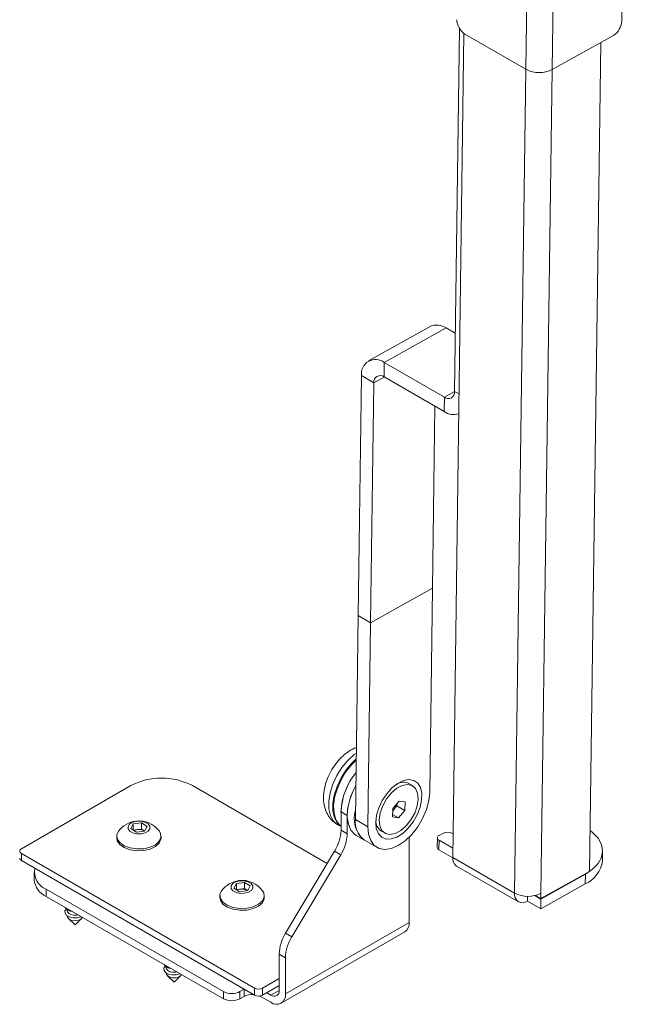
# Paper-space layout 'Sheet1(3)(2)' of a CAD drawing. Units: millimetres. Extents: x 72 to 2664, y 125 to 2060.
# Drawn here: x 2325 to 2431, y 1328 to 1497 of the extents above; entities that cross this region are included whole.
import ezdxf

# ---------------------------------------------------------------- set-up
doc = ezdxf.new("R2010")
doc.units = ezdxf.units.MM

psp = doc.layouts.new('Sheet1(3)(2)')

# ---------------------------------------------------------------- linework, layer by layer
at = {"color": 7, "linetype": 'Continuous', "lineweight": 15}
for p, q in [((2411.67, 1488.07), (2415.37, 1759.63)), ((2416.19, 1488.03), (2419.89, 1759.59)), ((2428.09, 1496.32), (2430.94, 1705.05)), ((2401.04, 1494.22), (2399.12, 1352.95)), ((2399.42, 1432.85), (2400.27, 1495.08)), ((2411.67, 1488.07), (2401.2, 1494.12)), ((2426.66, 1493.88), (2416.19, 1488.03)), ((2424.51, 1492.68), (2422.58, 1350.54)), ((2395.27, 1443.99), (2384.67, 1438.07)), ((2397.98, 1443.72), (2387.37, 1437.8)), ((2397.98, 1443.72), (2399.56, 1442.81)), ((2387.34, 1435.33), (2387.37, 1437.8)), ((2397.68, 1431.84), (2387.37, 1437.8)), ((2383.48, 1435.55), (2382.92, 1394.4)), ((2383.48, 1435.55), (2385.6, 1434.32)), ((2397.65, 1429.37), (2387.34, 1435.33)), ((2385.6, 1434.32), (2385.04, 1393.18)), ((2397.68, 1431.84), (2397.65, 1429.37)), ((2395.64, 1399.11), (2396.07, 1430.29)), ((2395.64, 1399.11), (2385.04, 1393.18)), ((2385.04, 1393.18), (2395.64, 1399.1)), ((2395.17, 1364.13), (2395.64, 1399.1)), ((2395.64, 1399.11), (2395.64, 1399.1)), ((2382.92, 1394.4), (2382.44, 1359.43)), ((2382.92, 1394.4), (2385.04, 1393.18)), ((2382.92, 1394.4), (2385.04, 1393.18)), ((2382.92, 1394.4), (2382.92, 1394.4)), ((2385.04, 1393.18), (2384.56, 1358.2)), ((2343.9, 1365.25), (2325.16, 1354.43)), ((2377.61, 1351.91), (2354.51, 1365.25)), ((2392.22, 1365.25), (2391.6, 1365.61)), ((2388.83, 1361.32), (2389.91, 1362.61)), ((2389.91, 1362.61), (2390.95, 1362.45)), ((2390.95, 1362.45), (2390.9, 1361.01)), ((2379.97, 1360.76), (2381.03, 1360.15)), ((2379.97, 1360.76), (2379.97, 1357.61)), ((2388.78, 1359.88), (2388.83, 1361.32)), ((2389.02, 1361.15), (2388.82, 1360.91)), ((2389.56, 1361.79), (2389.02, 1361.15)), ((2389.57, 1362.2), (2389.56, 1361.79)), ((2389.56, 1361.79), (2390.9, 1361.01)), ((2390.9, 1361.01), (2389.82, 1359.73)), ((2381.03, 1360.15), (2381.03, 1357)), ((2382.44, 1359.43), (2384.56, 1358.2)), ((2389.82, 1359.73), (2388.78, 1359.88)), ((2388.8, 1360.32), (2389.82, 1359.73)), ((2343.91, 1357.88), (2344.34, 1358.68)), ((2344.88, 1357.27), (2343.91, 1357.88)), ((2344.34, 1358.68), (2345.75, 1358.86)), ((2344.34, 1357.62), (2344.34, 1358.68)), ((2344.34, 1357.62), (2345.05, 1357.71)), ((2344.34, 1357.61), (2344.34, 1357.62)), ((2346.29, 1357.45), (2344.88, 1357.27)), ((2345.05, 1357.71), (2345.75, 1357.79)), ((2345.75, 1358.86), (2346.73, 1358.24)), ((2345.75, 1357.79), (2345.75, 1358.86)), ((2345.75, 1357.79), (2346.24, 1357.49)), ((2346.29, 1357.45), (2346.24, 1357.49)), ((2346.24, 1357.49), (2346.29, 1357.45)), ((2346.73, 1358.24), (2346.29, 1357.45)), ((2379.4, 1358.55), (2379.97, 1358.22)), ((2379.97, 1357.61), (2381.03, 1357)), ((2386.88, 1357.45), (2387.51, 1357.08)), ((2341.52, 1356.58), (2341.52, 1356.27)), ((2349.12, 1356.27), (2349.12, 1356.58)), ((2382.58, 1356.71), (2383.85, 1355.98)), ((2383.99, 1355.9), (2386.12, 1354.67)), ((2391.63, 1341.77), (2391.63, 1356.41)), ((2396.48, 1356.29), (2396.45, 1354.64)), ((2396.77, 1355.88), (2396.75, 1354.23)), ((2396.77, 1356.68), (2397.55, 1357.12)), ((2399.14, 1354.51), (2396.77, 1355.88)), ((2398.96, 1357.1), (2399.17, 1356.98)), ((2378.87, 1354.02), (2370.46, 1339.94)), ((2379.93, 1353.41), (2378.87, 1354.02)), ((2399.12, 1352.86), (2396.75, 1354.23)), ((2424.77, 1352.36), (2424.8, 1354.01)), ((2325.16, 1353.61), (2365.12, 1330.55)), ((2325.16, 1353.61), (2325.16, 1352.39)), ((2325.16, 1352.39), (2365.12, 1329.32)), ((2379.93, 1353.41), (2371.52, 1339.33)), ((2409.72, 1346.82), (2399.12, 1352.95)), ((2399.78, 1351.44), (2410.38, 1345.32)), ((2327.36, 1350.35), (2327.36, 1349.12)), ((2414.23, 1345.88), (2422.58, 1350.54)), ((2414.23, 1345.79), (2421.87, 1350.06)), ((2421.85, 1348.42), (2421.87, 1350.06)), ((2329.41, 1347.49), (2359.81, 1329.94)), ((2329.41, 1347.49), (2329.41, 1346.26)), ((2361.59, 1347.68), (2362.02, 1348.47)), ((2362.56, 1347.06), (2361.59, 1347.68)), ((2362.02, 1348.47), (2363.43, 1348.65)), ((2362.02, 1347.41), (2362.02, 1348.47)), ((2362.02, 1347.41), (2362.73, 1347.5)), ((2362.02, 1347.4), (2362.02, 1347.41)), ((2363.97, 1347.24), (2362.56, 1347.06)), ((2362.73, 1347.5), (2363.43, 1347.59)), ((2363.43, 1348.65), (2364.4, 1348.04)), ((2363.43, 1347.59), (2363.43, 1348.65)), ((2363.43, 1347.59), (2363.92, 1347.28)), ((2363.97, 1347.25), (2363.92, 1347.28)), ((2363.92, 1347.28), (2363.97, 1347.25)), ((2364.4, 1348.04), (2363.97, 1347.24)), ((2414.21, 1344.15), (2421.85, 1348.42)), ((2329.41, 1346.26), (2359.81, 1328.71)), ((2359.2, 1346.37), (2359.2, 1346.06)), ((2366.8, 1346.06), (2366.8, 1346.37)), ((2411.96, 1346.27), (2411.95, 1345.46)), ((2413.19, 1346.39), (2414.23, 1345.79)), ((2413.3, 1346.42), (2414.23, 1345.88)), ((2414.21, 1344.15), (2414.23, 1345.79)), ((2414.25, 1346.78), (2414.23, 1345.88)), ((2333.04, 1343.98), (2333.04, 1343.79)), ((2411.95, 1345.46), (2414.21, 1344.15)), ((2333.04, 1342.92), (2333.04, 1342.84)), ((2333.23, 1342.45), (2334.36, 1341.36)), ((2334.36, 1341.36), (2335.49, 1342.45)), ((2370.42, 1329.53), (2391.63, 1341.77)), ((2369.69, 1327.93), (2390.91, 1340.17)), ((2370.46, 1339.94), (2371.52, 1339.33)), ((2370.42, 1335.74), (2369.36, 1336.35)), ((2369.36, 1330.14), (2369.36, 1336.35)), ((2370.42, 1329.53), (2370.42, 1335.74)), ((2350.01, 1334.19), (2350.01, 1333.99)), ((2350.01, 1333.12), (2350.01, 1333.05)), ((2350.2, 1332.65), (2351.33, 1331.57)), ((2351.33, 1331.57), (2352.46, 1332.65)), ((2366.53, 1330.55), (2369.36, 1332.18)), ((2363.35, 1330.34), (2362.64, 1329.94)), ((2363.35, 1329.12), (2363.35, 1330.34)), ((2365.12, 1329.32), (2365.12, 1330.55)), ((2366.53, 1329.32), (2369.36, 1330.96)), ((2366.53, 1330.55), (2366.53, 1329.32)), ((2359.81, 1328.71), (2359.81, 1329.94)), ((2362.64, 1329.94), (2362.64, 1328.71)), ((2362.64, 1328.71), (2363.35, 1329.12)), ((2366.18, 1329.12), (2366.08, 1329.17)), ((2366.18, 1329.12), (2367.94, 1328.1)), ((2367.24, 1329.73), (2367.94, 1329.32))]:
    psp.add_line(p, q, dxfattribs=at)
at = {"color": 8, "linetype": 'Continuous', "lineweight": 15}
for p, q in [((2411.65, 1488.09), (2409.72, 1346.82)), ((2416.17, 1488.02), (2414.25, 1346.78)), ((2387.37, 1435.31), (2385.6, 1434.32)), ((2399.42, 1432.81), (2397.68, 1431.84)), ((2399.42, 1432.85), (2400.2, 1432.4)), ((2366.18, 1329.19), (2366.18, 1329.12)), ((2369.36, 1330.14), (2367.94, 1329.32))]:
    psp.add_line(p, q, dxfattribs=at)
at = {"color": 8, "linetype": 'Continuous', "lineweight": 15, "flags": 128}
psp.add_lwpolyline([(2382.6, 1370.82), (2382.24, 1370.56), (2381.14, 1369.55), (2380.13, 1368.34), (2379.26, 1366.97), (2378.58, 1365.52), (2378.11, 1364.04), (2377.87, 1362.6), (2377.88, 1361.29), (2378.14, 1360.14), (2378.63, 1359.23), (2379.33, 1358.59), (2379.4, 1358.55)], dxfattribs=at)
at = {"color": 7, "linetype": 'Continuous', "lineweight": 15, "flags": 128}
for points in [[(2379.97, 1358.23), (2379.34, 1358.82), (2378.85, 1359.74), (2378.59, 1360.88), (2378.58, 1362.2), (2378.81, 1363.63), (2379.29, 1365.11), (2379.97, 1366.56), (2380.84, 1367.93), (2381.85, 1369.15), (2382.58, 1369.85)], [(2382.58, 1369.64), (2381.73, 1368.78), (2380.75, 1367.53), (2379.92, 1366.13), (2379.29, 1364.66), (2378.87, 1363.19), (2378.7, 1361.78), (2378.77, 1360.5), (2379.09, 1359.41), (2379.63, 1358.56), (2379.97, 1358.25)], [(2385.91, 1358.95), (2386.01, 1357.88), (2386.37, 1357.01), (2386.94, 1356.4), (2387.69, 1356.09), (2388.58, 1356.1), (2389.55, 1356.43), (2390.55, 1357.06), (2391.49, 1357.94), (2392.34, 1359.03), (2393.03, 1360.25), (2393.52, 1361.53), (2393.79, 1362.79), (2393.8, 1363.94), (2393.57, 1364.92), (2393.11, 1365.67), (2392.44, 1366.13), (2391.61, 1366.28), (2390.67, 1366.11), (2389.68, 1365.63), (2388.7, 1364.87), (2387.8, 1363.87), (2387.02, 1362.71), (2386.43, 1361.45), (2386.05, 1360.17), (2385.91, 1358.95)], [(2382.58, 1356.71), (2382.29, 1356.91), (2381.64, 1357.64), (2381.22, 1358.62), (2381.03, 1359.82), (2381.1, 1361.18), (2381.4, 1362.64), (2381.94, 1364.12), (2382.52, 1365.27)], [(2384.56, 1358.2), (2384.68, 1356.9), (2385.05, 1355.82), (2385.67, 1355), (2386.49, 1354.49), (2387.49, 1354.32), (2388.6, 1354.49), (2389.78, 1355), (2390.96, 1355.81), (2392.09, 1356.89), (2393.11, 1358.19), (2393.96, 1359.64), (2394.61, 1361.16), (2395.02, 1362.68), (2395.17, 1364.13)], [(2393.2, 1362.94), (2393.1, 1363.98), (2392.74, 1364.78), (2392.14, 1365.29), (2391.37, 1365.47), (2390.47, 1365.3), (2389.52, 1364.8), (2388.6, 1364), (2387.78, 1362.97), (2387.13, 1361.79), (2386.7, 1360.57), (2386.53, 1359.39), (2386.63, 1358.36), (2386.99, 1357.55), (2387.59, 1357.04), (2388.36, 1356.86), (2389.26, 1357.03), (2390.21, 1357.54), (2391.13, 1358.34), (2391.95, 1359.37), (2392.6, 1360.54), (2393.03, 1361.77), (2393.2, 1362.94)], [(2388.82, 1360.94), (2388.89, 1361.01), (2389.02, 1361.15)], [(2344.91, 1359.13), (2344.23, 1358.96), (2343.72, 1358.65), (2343.45, 1358.25), (2343.46, 1357.83), (2343.76, 1357.43), (2344.29, 1357.14), (2344.98, 1356.98), (2345.73, 1356.99), (2346.4, 1357.16), (2346.92, 1357.47), (2347.19, 1357.87), (2347.17, 1358.3), (2346.88, 1358.69), (2346.34, 1358.99), (2345.65, 1359.14), (2344.91, 1359.13)], [(2341.81, 1357.42), (2341.54, 1356.79), (2341.61, 1356.1), (2342.04, 1355.47), (2342.79, 1354.94), (2343.8, 1354.57), (2344.95, 1354.39), (2346.13, 1354.43), (2347.24, 1354.68), (2348.16, 1355.12), (2348.8, 1355.7), (2349.1, 1356.36), (2349.03, 1357.05), (2348.83, 1357.42)], [(2421.87, 1350.06), (2423.11, 1350.91), (2424.04, 1351.89), (2424.61, 1352.95), (2424.8, 1354.05), (2424.61, 1355.16), (2424.04, 1356.23), (2423.11, 1357.22), (2422.67, 1357.57)], [(2341.52, 1356.27), (2341.61, 1355.79), (2342.04, 1355.16), (2342.79, 1354.63), (2343.8, 1354.26), (2344.95, 1354.08), (2346.13, 1354.12), (2347.24, 1354.37), (2348.16, 1354.81), (2348.8, 1355.39), (2349.1, 1356.05), (2349.12, 1356.27)], [(2362.59, 1348.93), (2361.91, 1348.76), (2361.39, 1348.45), (2361.12, 1348.05), (2361.14, 1347.62), (2361.44, 1347.23), (2361.97, 1346.93), (2362.66, 1346.78), (2363.4, 1346.79), (2364.08, 1346.96), (2364.6, 1347.27), (2364.87, 1347.66), (2364.85, 1348.09), (2364.55, 1348.48), (2364.02, 1348.78), (2363.33, 1348.94), (2362.59, 1348.93)], [(2359.49, 1347.21), (2359.21, 1346.59), (2359.28, 1345.9), (2359.72, 1345.26), (2360.47, 1344.73), (2361.47, 1344.36), (2362.62, 1344.19), (2363.81, 1344.23), (2364.92, 1344.48), (2365.84, 1344.91), (2366.48, 1345.49), (2366.78, 1346.16), (2366.71, 1346.84), (2366.5, 1347.21)], [(2359.2, 1346.06), (2359.28, 1345.59), (2359.72, 1344.95), (2360.47, 1344.42), (2361.47, 1344.05), (2362.62, 1343.88), (2363.81, 1343.92), (2364.92, 1344.17), (2365.84, 1344.6), (2366.48, 1345.18), (2366.78, 1345.85), (2366.8, 1346.06)], [(2332.87, 1344.12), (2332.63, 1343.76), (2332.65, 1343.37), (2332.92, 1343.01), (2333.41, 1342.73), (2334.05, 1342.59), (2334.73, 1342.6), (2335.36, 1342.76), (2335.43, 1342.79)], [(2333.04, 1343.79), (2333.07, 1343.62), (2333.27, 1343.35), (2333.65, 1343.15), (2334.13, 1343.04), (2334.64, 1343.04), (2334.9, 1343.09)], [(2333.04, 1342.84), (2333.07, 1342.68), (2333.27, 1342.41), (2333.65, 1342.2), (2334.13, 1342.09), (2334.64, 1342.1), (2335.11, 1342.22), (2335.47, 1342.43), (2335.64, 1342.67)], [(2349.84, 1334.32), (2349.6, 1333.97), (2349.62, 1333.57), (2349.89, 1333.21), (2350.38, 1332.94), (2351.02, 1332.79), (2351.7, 1332.8), (2352.33, 1332.96), (2352.4, 1332.99)], [(2350.01, 1333.99), (2350.04, 1333.83), (2350.25, 1333.55), (2350.62, 1333.35), (2351.1, 1333.24), (2351.61, 1333.25), (2351.87, 1333.3)], [(2350.01, 1333.05), (2350.04, 1332.88), (2350.25, 1332.61), (2350.62, 1332.4), (2351.1, 1332.3), (2351.61, 1332.3), (2352.08, 1332.42), (2352.44, 1332.63), (2352.61, 1332.87)]]:
    psp.add_lwpolyline(points, dxfattribs=at)
at = {"color": 7, "linetype": 'Continuous', "lineweight": 15}
for centre, radius, start, end in [((2402.84, 1496.67), 3.03, 181.6766, 237.2786), ((2425.03, 1496.49), 3.07, 302.0761, 356.8747), ((2413.97, 1492.5), 4.99, 242.4949, 296.4519), ((2396.39, 1441.48), 2.75, 54.614, 113.9506), ((2385.87, 1435.9), 2.42, 51.554, 188.4442), ((2386.67, 1434.48), 1.08, 51.554, 188.4442), ((2398.35, 1432.69), 1.08, 231.554, 8.4442), ((2399.27, 1431.7), 2.83, 235.1119, 288.1642), ((2391.23, 1360.32), 11.27, 140.3435, 177.7454), ((2391.39, 1360.25), 11.44, 140.622, 177.4669), ((2349.21, 1355.01), 11.53, 62.6097, 117.3903), ((2390.64, 1363.63), 2.2, 64.2363, 120.0155), ((2391.95, 1359.74), 10.93, 149.6053, 177.8753), ((2386.86, 1359.52), 4.64, 161.1566, 229.6876), ((2387.11, 1362.76), 2.49, 319.7895, 346.1548), ((2345.32, 1354.89), 4.32, 97.2296, 144.2102), ((2345.32, 1354.89), 4.32, 35.7898, 97.2296), ((2386.16, 1358.95), 3.75, 172.7382, 234.7379), ((2388.18, 1359.3), 2.26, 180.7389, 235.02), ((2345.23, 1356.07), 1.65, 96.1729, 117.4532), ((2345.33, 1355.86), 1.87, 60.7276, 98.5094), ((2372.7, 1357.87), 7.27, 327.9974, 357.9657), ((2373.76, 1357.26), 7.27, 327.9974, 357.9657), ((2396.91, 1356.28), 0.427, 110.0082, 250.0045), ((2398.24, 1355.72), 1.56, 62.4949, 116.4519), ((2325.32, 1354.02), 0.437, 110.7834, 249.2166), ((2396.93, 1354.67), 0.475, 183.6428, 247.5936), ((2325.37, 1352.85), 0.503, 185.6948, 245.6253), ((2400.7, 1352.75), 1.6, 172.8273, 234.6488), ((2419.9, 1352.93), 4.91, 293.4135, 353.4317), ((2330.64, 1350.47), 3.23, 169.5235, 247.5334), ((2330.86, 1349.47), 3.52, 185.6948, 245.6253), ((2363, 1344.68), 4.32, 97.2296, 144.2102), ((2363, 1344.68), 4.32, 35.7898, 97.2296), ((2362.9, 1345.86), 1.65, 96.1729, 117.4532), ((2363, 1345.65), 1.87, 60.7276, 98.5094), ((2411.1, 1346.56), 1.4, 169.2325, 307.6104), ((2412.03, 1351.25), 4.99, 242.4949, 296.4519), ((2334.01, 1345.28), 1.61, 213.9098, 266.0956), ((2389.97, 1341.56), 1.68, 304.0564, 7.2558), ((2376.63, 1336.09), 7.27, 147.9974, 177.9657), ((2377.69, 1335.48), 7.27, 147.9974, 177.9657), ((2350.98, 1335.48), 1.61, 213.9098, 266.0956), ((2365.82, 1331.91), 1.54, 242.6097, 297.3903), ((2361.23, 1332.67), 3.07, 242.6097, 297.3903), ((2361.23, 1331.44), 3.07, 242.6097, 297.3903), ((2364.72, 1326.51), 2.95, 86.801, 117.7964), ((2365.82, 1330.69), 1.54, 242.6097, 297.3903), ((2368.5, 1330), 0.873, 230.7967, 9.214), ((2368.91, 1329.28), 1.53, 230.7967, 9.214)]:
    psp.add_arc(centre, radius, start, end, dxfattribs=at)
psp.add_open_spline([(2382.61, 1371.75), (2382.5, 1371.72), (2381.99, 1371.56), (2381.12, 1371.02), (2380.02, 1370.13), (2379.02, 1369), (2378.18, 1367.7), (2377.52, 1366.29), (2377.09, 1364.8), (2376.92, 1363.34), (2377.03, 1361.99), (2377.38, 1360.8), (2377.97, 1359.78), (2378.65, 1359.01), (2379.19, 1358.71), (2379.4, 1358.6)], degree=3, knots=[0, 0, 0, 0, 0.021212, 0.103241, 0.190195, 0.279265, 0.36845, 0.458163, 0.549378, 0.643405, 0.727528, 0.806557, 0.881604, 0.954576, 1, 1, 1, 1], dxfattribs=at)

doc.saveas('drawing.dxf')
